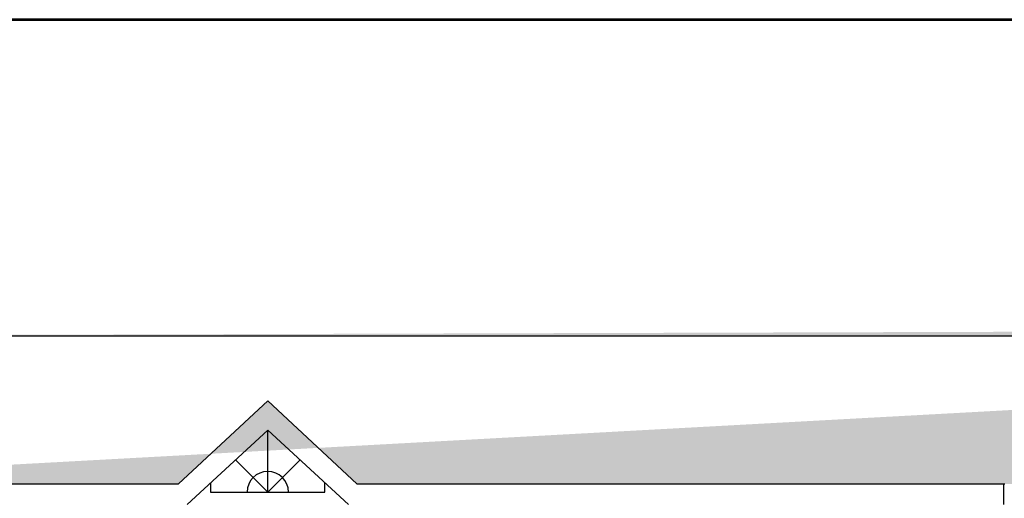
# Model space of a CAD drawing. Extents: x 1001570 to 1336582, y -3430 to 131379.
# Drawn here: x 1019256 to 1043071, y 119795 to 131379 of the extents above; entities that cross this region are included whole.
import ezdxf

# ---------------------------------------------------------------- set-up
doc = ezdxf.new("R2010")
doc.units = 0
doc.header["$LTSCALE"] = 100
doc.header["$MEASUREMENT"] = 0
for name, color, linetype in [('COT', 231, 'CONTINUOUS'), ('CUADI', 31, 'CONTINUOUS'), ('DIM', 251, 'CONTINUOUS'), ('TUONG', 1, 'CONTINUOUS')]:
    doc.layers.add(name, color=color, linetype=linetype)

msp = doc.modelspace()

# ---------------------------------------------------------------- hatches: boundary and pattern name
at = {"layer": 'DIM', "ltscale": 200}
h = msp.add_hatch(dxfattribs=at)
h.set_pattern_fill('AR-RSHKE', color=8, scale=40, style=0)
edge = h.paths.add_edge_path()
edge.add_line((1010111.191, 123725.4894), (1076030.9711, 123725.4894))
edge.add_line((1010553.6955, 120145.4894), (1010086.4701, 123925.4894))
edge.add_line((1010395.1438, 120145.4894), (1023099.0147, 120145.4894))
edge.add_line((1023099.0147, 120145.4894), (1025256.1215, 122152.5962))
edge.add_line((1027413.2282, 120145.4894), (1025256.1215, 122152.5962))
edge.add_line((1027413.2282, 120145.4894), (1043086.1215, 120145.4894))
edge.add_line((1043086.1215, 120145.4894), (1058729.0147, 120145.4894))
edge.add_line((1058729.0147, 120145.4894), (1060886.1215, 122152.5962))
edge.add_line((1063043.2282, 120145.4894), (1060886.1215, 122152.5962))
edge.add_line((1063043.2282, 120145.4894), (1075747.0182, 120145.4894))
edge.add_line((1075588.4665, 120145.4894), (1076055.692, 123925.4894))

# ---------------------------------------------------------------- linework, layer by layer
at = {"layer": 'COT', "color": 0}
msp.add_lwpolyline([(1001569.6572, 71979.1339), (1085669.6572, 71979.1339), (1085669.6572, 131379.1339), (1001569.6572, 131379.1339)], close=True, dxfattribs=at)
at = {"layer": 'COT', "color": 5, "lineweight": 53}
msp.add_lwpolyline([(1001569.6572, 71979.1339), (1085669.6572, 71979.1339), (1085669.6572, 131379.1339), (1001569.6572, 131379.1339)], close=True, dxfattribs=at)
at = {"layer": 'CUADI', "color": 0}
for p, q in [((1025256.1215, 119945.4894), (1024476.1215, 120725.4894)), ((1025256.1215, 119945.4894), (1026036.1215, 120725.4894)), ((1023872.7881, 120168.5663), (1023872.7881, 119945.4894)), ((1026639.4548, 119945.4894), (1026639.4548, 120168.5663)), ((1023872.7881, 119945.4894), (1026639.4548, 119945.4894))]:
    msp.add_line(p, q, dxfattribs=at)
for points in [[(1010111.191, 123725.4894), (1076030.9711, 123725.4894)], [(1025256.1215, 119945.4894), (1025256.1215, 121445.4894)]]:
    msp.add_lwpolyline(points, dxfattribs=at)
msp.add_arc((1025256.1215, 119945.4894), 500, 0, 180, dxfattribs=at)
at = {"layer": 'TUONG', "color": 0}
for p, q in [((1023099.0147, 120145.4894), (1025256.1215, 122152.5962)), ((1027413.2282, 120145.4894), (1025256.1215, 122152.5962)), ((1023306.1215, 119645.4894), (1025256.1215, 121445.4894)), ((1027206.1215, 119645.4894), (1025256.1215, 121445.4894)), ((1043056.1215, 119645.4894), (1043056.1215, 120145.4894))]:
    msp.add_line(p, q, dxfattribs=at)
for points in [[(1010395.1438, 120145.4894), (1023099.0147, 120145.4894)], [(1027413.2282, 120145.4894), (1043086.1215, 120145.4894)]]:
    msp.add_lwpolyline(points, dxfattribs=at)

doc.saveas('drawing.dxf')
